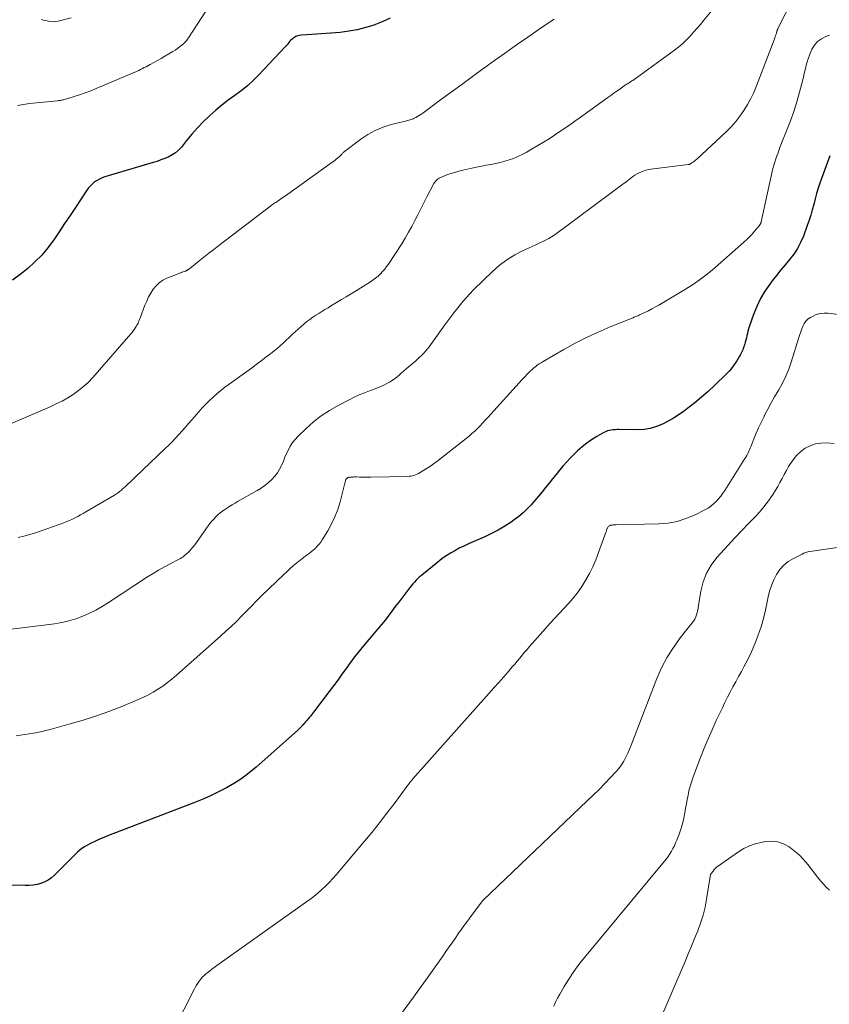
# Model space of a CAD drawing. Units: feet. Extents: x 1970000 to 1975035, y 525000 to 530000.
# Drawn here: x 1971714 to 1971868, y 527598 to 527785 of the extents above; entities that cross this region are included whole.
import ezdxf

# ---------------------------------------------------------------- set-up
doc = ezdxf.new("R2010")
doc.units = ezdxf.units.FT
doc.header["$LTSCALE"] = 100
doc.header["$MEASUREMENT"] = 0
doc.layers.add('CONTOUR INDEX', color=32, linetype='Continuous', lineweight=25)
doc.layers.add('CONTOUR INTERMEDIATE', color=40, linetype='Continuous', lineweight=15)

msp = doc.modelspace()

# ---------------------------------------------------------------- linework, layer by layer
at = {"layer": 'CONTOUR INDEX', "flags": 128}
for points, elevation in [([(1971784.31, 527785.07), (1971782.8, 527784.4), (1971781.26, 527783.8), (1971779.69, 527783.31), (1971778.1, 527782.91), (1971776.48, 527782.62), (1971774.84, 527782.41), (1971772.18, 527782.18), (1971771.27, 527782.1), (1971770.35, 527782.04), (1971769.44, 527781.98), (1971768.52, 527781.93), (1971767.44, 527781.88), (1971767.08, 527781.83), (1971766.73, 527781.74), (1971766.4, 527781.59), (1971766.08, 527781.39), (1971765.93, 527781.28), (1971765.71, 527781.1), (1971765.51, 527780.91), (1971765.31, 527780.71), (1971765.13, 527780.5), (1971764.96, 527780.28), (1971764.78, 527780.06), (1971764.59, 527779.85), (1971764.4, 527779.64), (1971759.42, 527774.36), (1971758.34, 527773.3), (1971757.23, 527772.28), (1971756.05, 527771.33), (1971754.84, 527770.43), (1971753.61, 527769.54), (1971752.41, 527768.62), (1971751.25, 527767.64), (1971750.11, 527766.64), (1971749.97, 527766.5), (1971748.84, 527765.41), (1971747.74, 527764.27), (1971746.7, 527763.09), (1971745.69, 527761.88), (1971744.71, 527760.64), (1971744.18, 527760.07), (1971743.61, 527759.56), (1971742.97, 527759.14), (1971742.29, 527758.77), (1971741.56, 527758.47), (1971740.82, 527758.19), (1971740.08, 527757.93), (1971739.33, 527757.69), (1971730.16, 527754.96), (1971729.65, 527754.78), (1971729.16, 527754.57), (1971728.69, 527754.31), (1971728.24, 527754.01), (1971727.82, 527753.67), (1971727.43, 527753.3), (1971727.08, 527752.89), (1971726.75, 527752.46), (1971724.6, 527749.2), (1971723.57, 527747.65), (1971722.54, 527746.11), (1971721.5, 527744.57), (1971720.46, 527743.03), (1971720.44, 527743), (1971719.34, 527741.54), (1971718.18, 527740.14), (1971716.89, 527738.84), (1971715.53, 527737.62), (1971714.09, 527736.48), (1971712.62, 527735.39)], 1060), ([(1971867.83, 527758.99), (1971865.94, 527753.8), (1971865.6, 527752.81), (1971865.28, 527751.81), (1971865, 527750.79), (1971864.74, 527749.77), (1971864.48, 527748.75), (1971864.2, 527747.74), (1971863.88, 527746.74), (1971863.53, 527745.75), (1971862.79, 527743.72), (1971862.27, 527742.53), (1971861.68, 527741.4), (1971860.97, 527740.33), (1971860.17, 527739.31), (1971859.32, 527738.31), (1971858.49, 527737.31), (1971857.68, 527736.29), (1971856.88, 527735.26), (1971856.4, 527734.64), (1971855.47, 527733.28), (1971854.62, 527731.87), (1971853.92, 527730.39), (1971853.31, 527728.86), (1971852.51, 527726.55), (1971852.38, 527726.14), (1971852.26, 527725.72), (1971852.15, 527725.29), (1971852.06, 527724.86), (1971852.05, 527724.81), (1971851.96, 527724.41), (1971851.87, 527724.01), (1971851.76, 527723.61), (1971851.64, 527723.22), (1971851.57, 527722.97), (1971851.48, 527722.71), (1971851.38, 527722.44), (1971851.27, 527722.18), (1971851.16, 527721.93), (1971851.03, 527721.67), (1971850.9, 527721.42), (1971850.77, 527721.17), (1971850.63, 527720.93), (1971850.14, 527720.07), (1971849.72, 527719.41), (1971849.28, 527718.79), (1971848.78, 527718.2), (1971848.24, 527717.64), (1971845.89, 527715.37), (1971844.68, 527714.24), (1971843.44, 527713.15), (1971842.17, 527712.11), (1971840.87, 527711.1), (1971840.2, 527710.59), (1971839.19, 527709.89), (1971838.16, 527709.22), (1971837.1, 527708.61), (1971836.01, 527708.04), (1971834.88, 527707.59), (1971833.73, 527707.24), (1971832.54, 527707.06), (1971831.32, 527706.99), (1971827.81, 527707.02), (1971827.43, 527707.01), (1971827.05, 527707), (1971826.68, 527706.97), (1971826.3, 527706.93), (1971825.93, 527706.86), (1971825.57, 527706.76), (1971825.23, 527706.62), (1971824.89, 527706.46), (1971823.56, 527705.71), (1971822.58, 527705.11), (1971821.65, 527704.47), (1971820.76, 527703.75), (1971819.91, 527702.99), (1971819.32, 527702.42), (1971818.58, 527701.67), (1971817.86, 527700.91), (1971817.16, 527700.12), (1971816.49, 527699.32), (1971815.83, 527698.5), (1971815.17, 527697.67), (1971814.51, 527696.85), (1971813.86, 527696.03), (1971813.19, 527695.19), (1971812.51, 527694.38), (1971811.82, 527693.57), (1971811.13, 527692.77), (1971811.09, 527692.74), (1971810.35, 527691.96), (1971809.57, 527691.21), (1971808.74, 527690.53), (1971807.88, 527689.88), (1971807.3, 527689.47), (1971806.1, 527688.69), (1971804.87, 527687.95), (1971803.6, 527687.29), (1971802.3, 527686.69), (1971800.08, 527685.73), (1971799.2, 527685.33), (1971798.32, 527684.92), (1971797.46, 527684.49), (1971796.61, 527684.04), (1971795.78, 527683.55), (1971794.96, 527683.04), (1971794.18, 527682.48), (1971793.41, 527681.89), (1971790.64, 527679.65), (1971790.29, 527679.36), (1971789.94, 527679.05), (1971789.61, 527678.74), (1971789.28, 527678.42), (1971788.96, 527678.1), (1971788.65, 527677.76), (1971788.36, 527677.41), (1971788.07, 527677.05), (1971785.97, 527674.3), (1971785.54, 527673.74), (1971785.12, 527673.18), (1971784.7, 527672.61), (1971784.29, 527672.05), (1971784.11, 527671.81), (1971783.78, 527671.36), (1971783.44, 527670.92), (1971783.09, 527670.49), (1971782.73, 527670.07), (1971782.37, 527669.65), (1971782, 527669.23), (1971781.64, 527668.8), (1971781.28, 527668.38), (1971779.29, 527666.01), (1971778.43, 527664.95), (1971777.59, 527663.88), (1971776.77, 527662.79), (1971775.97, 527661.69), (1971775.19, 527660.58), (1971774.39, 527659.47), (1971773.58, 527658.38), (1971772.76, 527657.29), (1971769.8, 527653.41), (1971769.6, 527653.15), (1971769.4, 527652.89), (1971769.19, 527652.64), (1971768.98, 527652.38), (1971768.85, 527652.22), (1971768.7, 527652.05), (1971768.56, 527651.88), (1971768.41, 527651.71), (1971768.26, 527651.54), (1971768.11, 527651.36), (1971767.96, 527651.19), (1971767.81, 527651.02), (1971767.66, 527650.86), (1971767.57, 527650.76), (1971767.37, 527650.55), (1971767.17, 527650.34), (1971766.96, 527650.14), (1971766.75, 527649.94), (1971758.88, 527642.96), (1971757.56, 527641.87), (1971756.19, 527640.84), (1971754.76, 527639.91), (1971753.28, 527639.05), (1971751.75, 527638.26), (1971750.2, 527637.52), (1971748.63, 527636.83), (1971747.04, 527636.19), (1971730.85, 527629.98), (1971729.99, 527629.63), (1971729.13, 527629.27), (1971728.28, 527628.87), (1971727.45, 527628.46), (1971726.76, 527628.11), (1971726.28, 527627.84), (1971725.83, 527627.55), (1971725.41, 527627.21), (1971725.01, 527626.85), (1971724.62, 527626.47), (1971724.23, 527626.08), (1971723.84, 527625.7), (1971723.46, 527625.31), (1971720.62, 527622.45), (1971720.04, 527621.95), (1971719.43, 527621.52), (1971718.76, 527621.18), (1971718.05, 527620.91), (1971717.31, 527620.72), (1971716.56, 527620.59), (1971715.8, 527620.52), (1971715.04, 527620.5), (1971697.37, 527620.85)], 1040)]:
    msp.add_lwpolyline(points, dxfattribs=dict(at, elevation=elevation))
at = {"layer": 'CONTOUR INTERMEDIATE', "flags": 128}
for points, elevation in [([(1971862.2, 527791.48), (1971857.96, 527783.11), (1971857.92, 527783.03), (1971857.88, 527782.96), (1971857.85, 527782.88), (1971857.82, 527782.8), (1971857.8, 527782.72), (1971857.77, 527782.64), (1971857.74, 527782.57), (1971857.72, 527782.49), (1971857.6, 527782.09), (1971857.52, 527781.81), (1971857.43, 527781.54), (1971857.33, 527781.27), (1971857.23, 527780.99), (1971853.88, 527772.23), (1971853.37, 527771.02), (1971852.81, 527769.84), (1971852.19, 527768.69), (1971851.51, 527767.56), (1971850.75, 527766.49), (1971849.95, 527765.46), (1971849.07, 527764.49), (1971848.15, 527763.56), (1971842.56, 527758.37), (1971842.36, 527758.19), (1971842.15, 527758.01), (1971841.93, 527757.85), (1971841.7, 527757.69), (1971841.33, 527757.45), (1971841.29, 527757.42), (1971841.24, 527757.4), (1971841.19, 527757.38), (1971841.14, 527757.37), (1971841.09, 527757.35), (1971841.04, 527757.35), (1971840.98, 527757.34), (1971840.93, 527757.33), (1971833.83, 527756.44), (1971833.37, 527756.37), (1971832.92, 527756.26), (1971832.48, 527756.12), (1971832.04, 527755.96), (1971831.62, 527755.76), (1971831.21, 527755.54), (1971830.81, 527755.29), (1971830.43, 527755.03), (1971829.12, 527754.06), (1971828.09, 527753.3), (1971827.06, 527752.53), (1971826.03, 527751.77), (1971825, 527751), (1971824.57, 527750.68), (1971823.33, 527749.75), (1971822.08, 527748.82), (1971820.84, 527747.9), (1971819.59, 527746.97), (1971815.92, 527744.25), (1971815.45, 527743.92), (1971814.97, 527743.6), (1971814.46, 527743.31), (1971813.95, 527743.05), (1971813.43, 527742.79), (1971812.91, 527742.54), (1971812.38, 527742.3), (1971811.86, 527742.05), (1971809.61, 527741.01), (1971808.02, 527740.18), (1971806.49, 527739.24), (1971805.06, 527738.16), (1971803.69, 527736.98), (1971802.11, 527735.47), (1971800.12, 527733.46), (1971798.21, 527731.38), (1971796.42, 527729.19), (1971794.72, 527726.92), (1971792.06, 527723.17), (1971791.74, 527722.74), (1971791.41, 527722.32), (1971791.06, 527721.91), (1971790.7, 527721.51), (1971790.32, 527721.13), (1971789.94, 527720.75), (1971789.54, 527720.39), (1971789.13, 527720.04), (1971787.77, 527718.9), (1971787.35, 527718.54), (1971786.93, 527718.18), (1971786.51, 527717.8), (1971786.1, 527717.43), (1971785.69, 527717.06), (1971785.26, 527716.71), (1971784.8, 527716.4), (1971784.33, 527716.11), (1971783.86, 527715.85), (1971783.14, 527715.46), (1971782.4, 527715.11), (1971781.64, 527714.79), (1971780.87, 527714.51), (1971780.43, 527714.36), (1971779.44, 527714), (1971778.46, 527713.61), (1971777.5, 527713.17), (1971776.56, 527712.7), (1971774.44, 527711.58), (1971772.83, 527710.64), (1971771.27, 527709.62), (1971769.8, 527708.47), (1971768.39, 527707.24), (1971766.81, 527705.73), (1971766.28, 527705.16), (1971765.79, 527704.56), (1971765.38, 527703.9), (1971765.01, 527703.21), (1971764.69, 527702.5), (1971764.37, 527701.78), (1971764.06, 527701.06), (1971763.75, 527700.33), (1971763.72, 527700.24), (1971763.35, 527699.5), (1971762.94, 527698.8), (1971762.43, 527698.16), (1971761.88, 527697.55), (1971761.84, 527697.51), (1971761.2, 527696.94), (1971760.53, 527696.4), (1971759.83, 527695.91), (1971759.1, 527695.46), (1971755.51, 527693.42), (1971754.91, 527693.08), (1971754.33, 527692.73), (1971753.74, 527692.37), (1971753.16, 527692.01), (1971752.96, 527691.88), (1971752.49, 527691.56), (1971752.05, 527691.22), (1971751.62, 527690.85), (1971751.22, 527690.46), (1971750.84, 527690.05), (1971750.47, 527689.62), (1971750.12, 527689.18), (1971749.78, 527688.73), (1971747.24, 527685.16), (1971746.88, 527684.7), (1971746.51, 527684.26), (1971746.11, 527683.85), (1971745.69, 527683.45), (1971745.24, 527683.06), (1971745.02, 527682.88), (1971744.79, 527682.72), (1971744.55, 527682.57), (1971744.3, 527682.43), (1971742.58, 527681.56), (1971741.48, 527680.97), (1971740.39, 527680.37), (1971739.33, 527679.72), (1971738.27, 527679.06), (1971730.87, 527674.19), (1971729.69, 527673.46), (1971728.49, 527672.78), (1971727.24, 527672.16), (1971725.97, 527671.6), (1971724.67, 527671.12), (1971723.36, 527670.71), (1971722.01, 527670.41), (1971720.64, 527670.18), (1971706.69, 527668.43)], 1048), ([(1971750.29, 527787.87), (1971747.69, 527783.87), (1971747.34, 527783.33), (1971746.99, 527782.8), (1971746.64, 527782.26), (1971746.29, 527781.72), (1971746.16, 527781.53), (1971745.85, 527781.1), (1971745.53, 527780.7), (1971745.16, 527780.32), (1971744.78, 527779.97), (1971744.37, 527779.64), (1971743.95, 527779.33), (1971743.51, 527779.04), (1971743.07, 527778.76), (1971741.55, 527777.87), (1971740.85, 527777.47), (1971740.15, 527777.07), (1971739.45, 527776.67), (1971738.75, 527776.28), (1971738.02, 527775.89), (1971737.67, 527775.71), (1971737.32, 527775.53), (1971736.97, 527775.36), (1971736.61, 527775.2), (1971728.54, 527771.74), (1971727.5, 527771.32), (1971726.45, 527770.92), (1971725.39, 527770.55), (1971724.33, 527770.21), (1971722.49, 527769.66), (1971722.33, 527769.62), (1971722.17, 527769.58), (1971722.02, 527769.55), (1971721.85, 527769.52), (1971721.69, 527769.5), (1971721.53, 527769.48), (1971721.37, 527769.46), (1971721.21, 527769.44), (1971716.59, 527768.98), (1971715.84, 527768.89), (1971715.1, 527768.79), (1971714.36, 527768.66), (1971713.62, 527768.51)], 1064), ([(1971846.1, 527787.37), (1971843.88, 527784.7), (1971843.24, 527783.93), (1971842.59, 527783.18), (1971841.94, 527782.43), (1971841.27, 527781.69), (1971840.58, 527780.98), (1971839.87, 527780.29), (1971839.11, 527779.65), (1971838.33, 527779.05), (1971830.41, 527773.3), (1971830.32, 527773.24), (1971830.24, 527773.18), (1971830.15, 527773.13), (1971830.06, 527773.07), (1971829.97, 527773.02), (1971829.88, 527772.97), (1971829.79, 527772.91), (1971829.7, 527772.86), (1971829.51, 527772.73), (1971829.32, 527772.61), (1971829.14, 527772.49), (1971828.96, 527772.37), (1971828.77, 527772.24), (1971827.98, 527771.68), (1971827.4, 527771.27), (1971826.83, 527770.86), (1971826.25, 527770.44), (1971825.68, 527770.03), (1971824.54, 527769.21), (1971823.4, 527768.38), (1971822.26, 527767.56), (1971821.11, 527766.74), (1971819.96, 527765.93), (1971819.67, 527765.73), (1971818.65, 527765.01), (1971817.62, 527764.3), (1971816.58, 527763.6), (1971815.54, 527762.9), (1971814.5, 527762.22), (1971813.44, 527761.55), (1971812.37, 527760.91), (1971811.29, 527760.28), (1971810.15, 527759.63), (1971809.38, 527759.22), (1971808.58, 527758.83), (1971807.77, 527758.5), (1971806.95, 527758.2), (1971806.1, 527757.94), (1971805.25, 527757.71), (1971804.4, 527757.52), (1971803.53, 527757.36), (1971803.46, 527757.34), (1971802.55, 527757.18), (1971801.65, 527757.02), (1971800.75, 527756.83), (1971799.85, 527756.63), (1971798.16, 527756.25), (1971797.39, 527756.05), (1971796.62, 527755.84), (1971795.87, 527755.6), (1971795.12, 527755.34), (1971794.09, 527754.95), (1971793.87, 527754.86), (1971793.65, 527754.75), (1971793.45, 527754.62), (1971793.26, 527754.47), (1971793.08, 527754.31), (1971792.92, 527754.13), (1971792.78, 527753.94), (1971792.66, 527753.73), (1971791.33, 527751.18), (1971790.75, 527750.06), (1971790.17, 527748.94), (1971789.6, 527747.81), (1971789.03, 527746.68), (1971788.45, 527745.56), (1971787.84, 527744.46), (1971787.2, 527743.37), (1971786.53, 527742.3), (1971784.02, 527738.44), (1971783.67, 527737.95), (1971783.3, 527737.47), (1971782.91, 527737.01), (1971782.49, 527736.58), (1971782.05, 527736.17), (1971781.58, 527735.78), (1971781.1, 527735.42), (1971780.6, 527735.08), (1971776.93, 527732.81), (1971776.01, 527732.24), (1971775.08, 527731.68), (1971774.16, 527731.12), (1971773.23, 527730.56), (1971772.54, 527730.16), (1971771.96, 527729.8), (1971771.37, 527729.45), (1971770.79, 527729.08), (1971770.21, 527728.72), (1971769.64, 527728.34), (1971769.09, 527727.94), (1971768.55, 527727.52), (1971768.02, 527727.08), (1971766.89, 527726.11), (1971766.31, 527725.59), (1971765.73, 527725.07), (1971765.16, 527724.53), (1971764.6, 527723.99), (1971764.03, 527723.45), (1971763.46, 527722.93), (1971762.86, 527722.42), (1971762.26, 527721.93), (1971761.67, 527721.47), (1971760.76, 527720.76), (1971759.84, 527720.06), (1971758.92, 527719.37), (1971757.99, 527718.69), (1971753.76, 527715.65), (1971752.98, 527715.07), (1971752.21, 527714.47), (1971751.46, 527713.84), (1971750.73, 527713.2), (1971750.01, 527712.53), (1971749.32, 527711.84), (1971748.65, 527711.13), (1971748, 527710.4), (1971746.69, 527708.87), (1971746.08, 527708.16), (1971745.47, 527707.46), (1971744.85, 527706.77), (1971744.23, 527706.08), (1971743.6, 527705.39), (1971742.96, 527704.72), (1971742.3, 527704.06), (1971741.63, 527703.41), (1971735.96, 527698), (1971735.49, 527697.56), (1971735.03, 527697.12), (1971734.56, 527696.69), (1971734.09, 527696.25), (1971733.48, 527695.69), (1971733.31, 527695.54), (1971733.14, 527695.39), (1971732.96, 527695.25), (1971732.78, 527695.11), (1971732.59, 527694.97), (1971732.4, 527694.84), (1971732.21, 527694.72), (1971732.02, 527694.6), (1971726.58, 527691.39), (1971726.08, 527691.1), (1971725.57, 527690.82), (1971725.06, 527690.54), (1971724.54, 527690.28), (1971724.02, 527690.02), (1971723.49, 527689.78), (1971722.95, 527689.56), (1971722.4, 527689.36), (1971718.1, 527687.81), (1971717.01, 527687.44), (1971715.92, 527687.1), (1971714.82, 527686.8), (1971713.7, 527686.54)], 1052), ([(1971815.47, 527784.93), (1971813.29, 527783.44), (1971810.46, 527781.49), (1971808.35, 527780.03), (1971806.25, 527778.55), (1971804.16, 527777.06), (1971802.08, 527775.56), (1971801.96, 527775.48), (1971799.94, 527774.01), (1971797.93, 527772.54), (1971795.91, 527771.06), (1971793.9, 527769.58), (1971790.51, 527767.07), (1971790.19, 527766.85), (1971789.87, 527766.64), (1971789.54, 527766.45), (1971789.21, 527766.26), (1971788.92, 527766.1), (1971788.72, 527766.01), (1971788.52, 527765.92), (1971788.32, 527765.85), (1971788.11, 527765.79), (1971787.9, 527765.73), (1971787.68, 527765.68), (1971787.47, 527765.63), (1971787.26, 527765.57), (1971784.53, 527764.89), (1971783, 527764.4), (1971781.52, 527763.8), (1971780.13, 527763.02), (1971778.79, 527762.13), (1971775.44, 527759.58), (1971775.34, 527759.49), (1971775.24, 527759.41), (1971775.15, 527759.32), (1971775.07, 527759.22), (1971774.98, 527759.13), (1971774.89, 527759.03), (1971774.8, 527758.94), (1971774.71, 527758.86), (1971774.37, 527758.56), (1971774.11, 527758.33), (1971773.84, 527758.11), (1971773.56, 527757.89), (1971773.28, 527757.68), (1971764.45, 527751.4), (1971764.16, 527751.2), (1971763.88, 527751), (1971763.59, 527750.8), (1971763.3, 527750.6), (1971763.09, 527750.46), (1971762.91, 527750.33), (1971762.73, 527750.21), (1971762.55, 527750.09), (1971762.37, 527749.97), (1971762.19, 527749.84), (1971762.01, 527749.71), (1971761.84, 527749.59), (1971761.66, 527749.46), (1971751.82, 527741.95), (1971750.87, 527741.21), (1971749.92, 527740.48), (1971748.97, 527739.73), (1971748.02, 527738.98), (1971746.3, 527737.62), (1971746.22, 527737.55), (1971746.13, 527737.49), (1971746.05, 527737.43), (1971745.96, 527737.38), (1971745.9, 527737.34), (1971745.84, 527737.3), (1971745.78, 527737.27), (1971745.72, 527737.23), (1971745.66, 527737.2), (1971745.59, 527737.17), (1971745.53, 527737.14), (1971745.47, 527737.11), (1971745.4, 527737.09), (1971745.05, 527736.96), (1971744.82, 527736.87), (1971744.58, 527736.78), (1971744.34, 527736.68), (1971744.1, 527736.59), (1971741.95, 527735.74), (1971741.19, 527735.35), (1971740.5, 527734.89), (1971739.9, 527734.32), (1971739.36, 527733.67), (1971738.91, 527732.94), (1971738.48, 527732.19), (1971738.12, 527731.41), (1971737.79, 527730.61), (1971736.96, 527728.38), (1971736.87, 527728.15), (1971736.78, 527727.92), (1971736.69, 527727.7), (1971736.59, 527727.47), (1971736.49, 527727.25), (1971736.39, 527727.03), (1971736.27, 527726.82), (1971736.14, 527726.61), (1971736, 527726.39), (1971735.8, 527726.07), (1971735.58, 527725.77), (1971735.35, 527725.47), (1971735.11, 527725.18), (1971727.89, 527716.93), (1971727.04, 527716.03), (1971726.15, 527715.19), (1971725.18, 527714.42), (1971724.18, 527713.7), (1971723.12, 527713.05), (1971722.05, 527712.44), (1971720.94, 527711.88), (1971719.81, 527711.36), (1971710.51, 527707.33)], 1056), ([(1971723.77, 527785.17), (1971721.31, 527784.54), (1971720.85, 527784.45), (1971720.39, 527784.42), (1971719.92, 527784.45), (1971719.45, 527784.52), (1971718.99, 527784.63), (1971718.52, 527784.74), (1971718.06, 527784.86)], 1068), ([(1971867.82, 527781.87), (1971867.06, 527781.62), (1971866.21, 527781.21), (1971865.46, 527780.69), (1971864.87, 527780), (1971864.38, 527779.2), (1971864.36, 527779.16), (1971864, 527778.27), (1971863.67, 527777.37), (1971863.4, 527776.45), (1971863.16, 527775.52), (1971862.95, 527774.58), (1971862.73, 527773.64), (1971862.49, 527772.7), (1971862.24, 527771.77), (1971861.86, 527770.39), (1971861.39, 527768.78), (1971860.89, 527767.19), (1971860.32, 527765.6), (1971859.73, 527764.04), (1971858.41, 527760.74), (1971858.19, 527760.16), (1971857.97, 527759.57), (1971857.75, 527758.99), (1971857.54, 527758.4), (1971857.35, 527757.8), (1971857.17, 527757.21), (1971857.01, 527756.6), (1971856.87, 527755.99), (1971854.78, 527746.48), (1971854.76, 527746.4), (1971854.74, 527746.32), (1971854.71, 527746.24), (1971854.68, 527746.17), (1971854.67, 527746.14), (1971854.64, 527746.08), (1971854.61, 527746.02), (1971854.58, 527745.96), (1971854.55, 527745.91), (1971854.51, 527745.85), (1971854.47, 527745.8), (1971854.43, 527745.75), (1971854.39, 527745.7), (1971853.53, 527744.69), (1971853.05, 527744.14), (1971852.55, 527743.61), (1971852.03, 527743.1), (1971851.5, 527742.61), (1971845.46, 527737.29), (1971844.26, 527736.3), (1971843.03, 527735.35), (1971841.75, 527734.48), (1971840.43, 527733.65), (1971835.34, 527730.66), (1971834.68, 527730.29), (1971834.03, 527729.93), (1971833.36, 527729.59), (1971832.69, 527729.26), (1971831.68, 527728.78), (1971831.5, 527728.7), (1971831.33, 527728.62), (1971831.15, 527728.54), (1971830.98, 527728.47), (1971830.8, 527728.4), (1971830.62, 527728.33), (1971830.45, 527728.26), (1971830.27, 527728.19), (1971826.09, 527726.5), (1971823.84, 527725.54), (1971821.62, 527724.52), (1971819.45, 527723.4), (1971817.31, 527722.23), (1971813.37, 527719.95), (1971812.99, 527719.72), (1971812.62, 527719.48), (1971812.26, 527719.23), (1971811.91, 527718.96), (1971811.89, 527718.95), (1971811.56, 527718.68), (1971811.23, 527718.39), (1971810.91, 527718.1), (1971810.61, 527717.79), (1971810.31, 527717.48), (1971810.01, 527717.17), (1971809.71, 527716.85), (1971809.42, 527716.53), (1971802.87, 527709.31), (1971802.39, 527708.79), (1971801.9, 527708.27), (1971801.4, 527707.75), (1971800.9, 527707.24), (1971800.39, 527706.75), (1971799.86, 527706.27), (1971799.32, 527705.8), (1971798.76, 527705.35), (1971793.18, 527700.99), (1971792.59, 527700.55), (1971791.98, 527700.11), (1971791.37, 527699.7), (1971790.74, 527699.3), (1971790.01, 527698.86), (1971789.73, 527698.7), (1971789.45, 527698.56), (1971789.16, 527698.44), (1971788.86, 527698.34), (1971788.55, 527698.26), (1971788.24, 527698.2), (1971787.93, 527698.17), (1971787.61, 527698.15), (1971780.67, 527698.01), (1971780.14, 527698), (1971779.6, 527698), (1971779.07, 527698.01), (1971778.54, 527698.02), (1971777.97, 527698.03), (1971777.72, 527698.04), (1971777.47, 527698.03), (1971777.23, 527698.02), (1971776.98, 527698.01), (1971776.68, 527697.98), (1971776.59, 527697.97), (1971776.5, 527697.95), (1971776.41, 527697.93), (1971776.32, 527697.9), (1971776.23, 527697.85), (1971776.16, 527697.8), (1971776.1, 527697.75), (1971776.04, 527697.68), (1971775.99, 527697.61), (1971775.94, 527697.54), (1971775.91, 527697.46), (1971775.88, 527697.38), (1971775.84, 527697.23), (1971775.8, 527697.07), (1971775.76, 527696.91), (1971775.71, 527696.75), (1971775.67, 527696.59), (1971774.83, 527693.33), (1971774.38, 527691.89), (1971773.86, 527690.48), (1971773.21, 527689.12), (1971772.48, 527687.8), (1971771.44, 527686.09), (1971771.15, 527685.66), (1971770.85, 527685.25), (1971770.5, 527684.88), (1971770.14, 527684.52), (1971770.03, 527684.42), (1971769.7, 527684.13), (1971769.36, 527683.85), (1971769.01, 527683.57), (1971768.66, 527683.31), (1971768.31, 527683.05), (1971767.96, 527682.79), (1971767.61, 527682.52), (1971767.27, 527682.24), (1971766.65, 527681.74), (1971766.01, 527681.21), (1971765.38, 527680.66), (1971764.76, 527680.1), (1971764.15, 527679.53), (1971759.93, 527675.45), (1971758.96, 527674.5), (1971758, 527673.54), (1971757.04, 527672.58), (1971756.09, 527671.6), (1971755.14, 527670.63), (1971754.16, 527669.68), (1971753.17, 527668.75), (1971752.16, 527667.84), (1971743.75, 527660.39), (1971742.91, 527659.68), (1971742.05, 527659), (1971741.16, 527658.35), (1971740.26, 527657.74), (1971739.32, 527657.17), (1971738.36, 527656.64), (1971737.38, 527656.16), (1971736.38, 527655.71), (1971733.38, 527654.48), (1971730.91, 527653.52), (1971728.42, 527652.62), (1971725.89, 527651.82), (1971723.34, 527651.09), (1971719.79, 527650.14), (1971719, 527649.93), (1971718.21, 527649.74), (1971717.41, 527649.57), (1971716.6, 527649.41), (1971715.8, 527649.27), (1971714.99, 527649.13), (1971714.18, 527649.02), (1971713.37, 527648.91)], 1044), ([(1971878, 527727.73), (1971867.52, 527729.12), (1971866.73, 527729.14), (1971865.97, 527729.06), (1971865.23, 527728.84), (1971864.52, 527728.51), (1971864.1, 527728.27), (1971863.66, 527727.95), (1971863.26, 527727.58), (1971862.95, 527727.14), (1971862.69, 527726.65), (1971862.48, 527726.12), (1971862.28, 527725.59), (1971862.1, 527725.05), (1971861.92, 527724.51), (1971860.47, 527719.85), (1971860, 527718.48), (1971859.46, 527717.15), (1971858.82, 527715.85), (1971858.12, 527714.59), (1971857.99, 527714.36), (1971857.32, 527713.23), (1971856.67, 527712.08), (1971856.04, 527710.92), (1971855.43, 527709.75), (1971855.25, 527709.41), (1971854.76, 527708.4), (1971854.28, 527707.38), (1971853.84, 527706.34), (1971853.41, 527705.3), (1971852.82, 527703.78), (1971852.7, 527703.49), (1971852.58, 527703.2), (1971852.45, 527702.91), (1971852.31, 527702.63), (1971852.17, 527702.35), (1971852.02, 527702.08), (1971851.86, 527701.81), (1971851.7, 527701.54), (1971847.88, 527695.49), (1971847.51, 527694.93), (1971847.11, 527694.39), (1971846.68, 527693.88), (1971846.23, 527693.38), (1971845.75, 527692.92), (1971845.23, 527692.5), (1971844.68, 527692.13), (1971844.1, 527691.8), (1971842.1, 527690.8), (1971840.48, 527690.12), (1971838.81, 527689.59), (1971837.09, 527689.28), (1971835.33, 527689.12), (1971827.27, 527688.95), (1971827.07, 527688.94), (1971826.87, 527688.94), (1971826.67, 527688.93), (1971826.47, 527688.91), (1971826.33, 527688.9), (1971826.2, 527688.88), (1971826.08, 527688.84), (1971825.97, 527688.78), (1971825.87, 527688.7), (1971825.78, 527688.6), (1971825.69, 527688.5), (1971825.63, 527688.39), (1971825.57, 527688.27), (1971825.56, 527688.25), (1971825.5, 527688.11), (1971825.44, 527687.98), (1971825.39, 527687.84), (1971825.34, 527687.7), (1971823.36, 527682.33), (1971822.82, 527681.01), (1971822.21, 527679.72), (1971821.51, 527678.48), (1971820.75, 527677.27), (1971820.58, 527677.03), (1971819.83, 527675.98), (1971819.04, 527674.97), (1971818.2, 527673.99), (1971817.33, 527673.04), (1971816.43, 527672.11), (1971815.55, 527671.17), (1971814.68, 527670.22), (1971813.81, 527669.26), (1971811.29, 527666.41), (1971810.81, 527665.87), (1971810.33, 527665.32), (1971809.87, 527664.76), (1971809.4, 527664.2), (1971808.94, 527663.63), (1971808.48, 527663.08), (1971808.01, 527662.52), (1971807.53, 527661.97), (1971806.72, 527661.03), (1971805.83, 527660.02), (1971804.94, 527659), (1971804.05, 527657.99), (1971803.15, 527656.98), (1971788.66, 527640.73), (1971788.51, 527640.56), (1971788.36, 527640.38), (1971788.21, 527640.21), (1971788.07, 527640.03), (1971787.93, 527639.85), (1971787.79, 527639.66), (1971787.65, 527639.48), (1971787.51, 527639.29), (1971785.09, 527636.01), (1971783.73, 527634.2), (1971782.34, 527632.41), (1971780.91, 527630.65), (1971779.46, 527628.9), (1971774.09, 527622.56), (1971773.44, 527621.82), (1971772.77, 527621.1), (1971772.08, 527620.4), (1971771.36, 527619.72), (1971770.62, 527619.07), (1971769.87, 527618.44), (1971769.09, 527617.83), (1971768.29, 527617.25), (1971751.43, 527605.32), (1971750.95, 527604.97), (1971750.48, 527604.61), (1971750.01, 527604.25), (1971749.55, 527603.88), (1971749.36, 527603.72), (1971749.01, 527603.41), (1971748.68, 527603.08), (1971748.38, 527602.72), (1971748.1, 527602.35), (1971747.84, 527601.96), (1971747.59, 527601.56), (1971747.35, 527601.16), (1971747.13, 527600.74), (1971743.27, 527593.2)], 1036), ([(1971868.62, 527704.4), (1971867.16, 527704.5), (1971866.1, 527704.47), (1971865.07, 527704.31), (1971864.09, 527703.96), (1971863.15, 527703.48), (1971862.29, 527702.84), (1971861.5, 527702.13), (1971860.82, 527701.31), (1971860.22, 527700.42), (1971859.98, 527700), (1971859.55, 527699.26), (1971859.13, 527698.51), (1971858.73, 527697.76), (1971858.32, 527697), (1971857.91, 527696.25), (1971857.48, 527695.51), (1971857.03, 527694.78), (1971856.56, 527694.07), (1971856.34, 527693.76), (1971855.73, 527692.92), (1971855.09, 527692.1), (1971854.41, 527691.31), (1971853.69, 527690.55), (1971852.44, 527689.27), (1971851.08, 527687.87), (1971849.75, 527686.47), (1971848.43, 527685.04), (1971847.12, 527683.6), (1971846.34, 527682.73), (1971845.27, 527681.29), (1971844.38, 527679.76), (1971843.76, 527678.11), (1971843.33, 527676.36), (1971842.9, 527673.62), (1971842.83, 527673.18), (1971842.73, 527672.74), (1971842.62, 527672.31), (1971842.5, 527671.88), (1971842.34, 527671.46), (1971842.16, 527671.06), (1971841.93, 527670.68), (1971841.67, 527670.32), (1971839.42, 527667.51), (1971838.1, 527665.7), (1971836.9, 527663.82), (1971835.88, 527661.84), (1971834.98, 527659.8), (1971830.41, 527647.93), (1971830.1, 527647.15), (1971829.78, 527646.37), (1971829.43, 527645.6), (1971829.08, 527644.84), (1971828.68, 527644.1), (1971828.24, 527643.39), (1971827.73, 527642.72), (1971827.19, 527642.08), (1971826.19, 527641.02), (1971825.1, 527639.88), (1971824, 527638.75), (1971822.88, 527637.64), (1971821.75, 527636.54), (1971801.97, 527617.69), (1971801.93, 527617.65), (1971801.89, 527617.61), (1971801.86, 527617.57), (1971801.82, 527617.53), (1971801.79, 527617.49), (1971801.76, 527617.45), (1971801.73, 527617.41), (1971801.69, 527617.37), (1971799.46, 527614.35), (1971799.18, 527613.98), (1971798.9, 527613.6), (1971798.62, 527613.23), (1971798.35, 527612.85), (1971798.07, 527612.48), (1971797.8, 527612.1), (1971797.53, 527611.72), (1971797.26, 527611.33), (1971796.65, 527610.44), (1971796.08, 527609.61), (1971795.5, 527608.78), (1971794.92, 527607.95), (1971794.34, 527607.12), (1971791.05, 527602.46), (1971788.79, 527599.33), (1971786.49, 527596.22)], 1032), ([(1971874.89, 527685.49), (1971864.02, 527683.89), (1971863.63, 527683.81), (1971863.25, 527683.71), (1971862.89, 527683.57), (1971862.53, 527683.41), (1971860.88, 527682.57), (1971859.92, 527681.97), (1971859.06, 527681.28), (1971858.32, 527680.45), (1971857.68, 527679.52), (1971857.16, 527678.5), (1971856.71, 527677.46), (1971856.37, 527676.37), (1971856.11, 527675.26), (1971855.93, 527674.32), (1971855.6, 527672.73), (1971855.21, 527671.16), (1971854.75, 527669.6), (1971854.23, 527668.06), (1971854.15, 527667.84), (1971853.56, 527666.34), (1971852.93, 527664.86), (1971852.23, 527663.42), (1971851.49, 527661.99), (1971851.01, 527661.11), (1971850.47, 527660.14), (1971849.95, 527659.16), (1971849.42, 527658.19), (1971848.9, 527657.21), (1971848.39, 527656.22), (1971847.89, 527655.24), (1971847.4, 527654.24), (1971846.92, 527653.24), (1971846.24, 527651.8), (1971845.45, 527650.07), (1971844.69, 527648.33), (1971843.96, 527646.57), (1971843.27, 527644.8), (1971841.81, 527640.94), (1971841.53, 527640.14), (1971841.28, 527639.33), (1971841.07, 527638.5), (1971840.89, 527637.67), (1971840.73, 527636.83), (1971840.58, 527636), (1971840.43, 527635.16), (1971840.28, 527634.32), (1971840.22, 527633.98), (1971840.02, 527632.99), (1971839.77, 527632), (1971839.47, 527631.03), (1971839.12, 527630.07), (1971838.76, 527629.13), (1971838.53, 527628.59), (1971838.29, 527628.05), (1971838.03, 527627.53), (1971837.75, 527627.02), (1971837.44, 527626.52), (1971837.12, 527626.03), (1971836.77, 527625.56), (1971836.41, 527625.11), (1971821.22, 527606.83), (1971820.18, 527605.51), (1971819.18, 527604.16), (1971818.25, 527602.76), (1971817.37, 527601.33), (1971816.53, 527599.88), (1971816.13, 527599.14), (1971815.75, 527598.38), (1971815.43, 527597.61)], 1028), ([(1971867.76, 527619.59), (1971867.65, 527619.7), (1971867.14, 527620.2), (1971866.64, 527620.71), (1971866.18, 527621.25), (1971865.72, 527621.8), (1971863.62, 527624.49), (1971862.82, 527625.42), (1971861.96, 527626.3), (1971861.03, 527627.11), (1971860.06, 527627.85), (1971859.01, 527628.41), (1971857.92, 527628.79), (1971856.77, 527628.9), (1971855.59, 527628.83), (1971854.77, 527628.68), (1971853.63, 527628.39), (1971852.54, 527628.02), (1971851.5, 527627.5), (1971850.49, 527626.9), (1971846.65, 527624.24), (1971846.37, 527624.02), (1971846.1, 527623.79), (1971845.86, 527623.53), (1971845.63, 527623.25), (1971845.27, 527622.77), (1971845.24, 527622.73), (1971845.21, 527622.68), (1971845.19, 527622.62), (1971845.18, 527622.57), (1971844.42, 527617.93), (1971844.11, 527616.39), (1971843.74, 527614.87), (1971843.26, 527613.37), (1971842.73, 527611.9), (1971842.13, 527610.44), (1971841.53, 527608.99), (1971840.93, 527607.53), (1971840.32, 527606.08), (1971835.12, 527593.86)], 1024)]:
    msp.add_lwpolyline(points, dxfattribs=dict(at, elevation=elevation))

doc.saveas('drawing.dxf')
